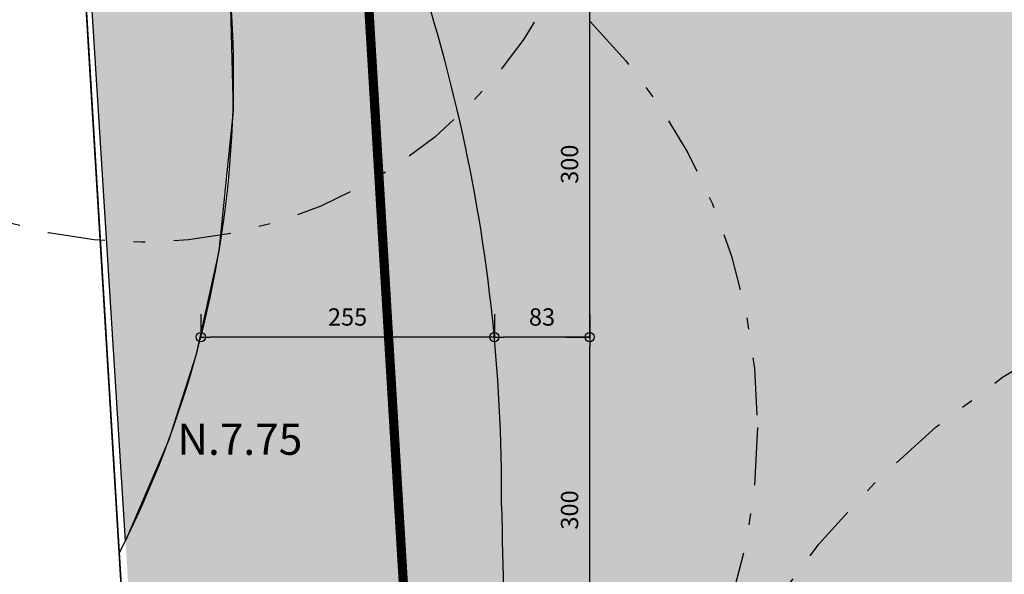
# Model space of a CAD drawing. Extents: x -4 to 605, y -4 to 508.
# Drawn here: x 19 to 28, y 24 to 29 of the extents above; entities that cross this region are included whole.
import ezdxf

# ---------------------------------------------------------------- set-up
doc = ezdxf.new("R2010")
doc.units = 0
doc.header["$PDMODE"] = 1
doc.linetypes.add('DASHDOT', pattern=[1, 0.5, -0.25, 0, -0.25])
for name, color, linetype in [('PA_COPAS_LEV', 26, 'DASHDOT'), ('PA_COTA', 12, 'Continuous'), ('PA_EXTE', 3, 'Continuous'), ('PA_JARD', 93, 'Continuous'), ('PA_PROJ_I', 2, 'DASHDOT'), ('PA_SOLI_4', 41, 'Continuous')]:
    doc.layers.add(name, color=color, linetype=linetype)
doc.styles.add('COTA', font='romans.shx', dxfattribs={"width": 1.25})
doc.dimstyles.new('ARQ_2', dxfattribs={"dimscale": 0.1, "dimtxt": 1.5, "dimasz": 0.8, "dimexe": 0, "dimexo": 2, "dimgap": 0.8, "dimtad": 1, "dimdec": 0, "dimlfac": 100, "dimdsep": 46, "dimtxsty": 'COTA', "dimblk": 'ORIGIN', "dimcen": 2.5, "dimclrd": 256, "dimclre": 256, "dimclrt": 2, "dimadec": 0, "dimazin": 0, "dimtfac": 1, "dimtdec": 0, "dimtix": 1, "dimtmove": 2, "dimatfit": 3, "dimldrblk": 'setaleader', "dimfxl": 0, "dimarcsym": 0})

# ---------------------------------------------------------------- blocks, each defined once
blk = doc.blocks.new('_Origin')
at = {"color": 0, "lineweight": -2}
blk.add_line((0, 0), (-1, 0), dxfattribs=at)
at = {"color": 14, "lineweight": -2}
blk.add_circle((0, 0), 0.5, dxfattribs=at)
blk = doc.blocks.new('*D266')
at = {"layer": 'Defpoints', "color": 0, "transparency": 16777216}
for p in [(24.346732109193, 26.51794746427592), (24.346732109193, 26.51794746427592), (24.346732109193, 23.51794746427592)]:
    blk.add_point(p, dxfattribs=at)
at = {"layer": 'PA_COTA', "lineweight": -2, "transparency": 16777216}
for p, q in [((24.146732109193, 26.51794746427592), (24.346732109193, 26.51794746427592)), ((24.346732109193, 23.59794746427592), (24.346732109193, 26.43794746427592)), ((24.146732109193, 23.51794746427592), (24.346732109193, 23.51794746427592))]:
    blk.add_line(p, q, dxfattribs=at)
at = {"layer": 'PA_COTA', "lineweight": -2, "transparency": 16777216, "xscale": 0.08000000000000002, "yscale": 0.08000000000000002, "zscale": 0.08000000000000002}
for p, rotation in [((24.346732109193, 26.51794746427592), 90), ((24.346732109193, 23.51794746427592), 270)]:
    blk.add_blockref('_Origin', p, dxfattribs=dict(at, rotation=rotation))
at = {"layer": 'PA_COTA', "color": 2, "transparency": 16777216, "insert": (24.19173210919299, 25.01794746427593), "char_height": 0.15, "attachment_point": 5, "rotation": 90, "style": 'COTA'}
blk.add_mtext('300', dxfattribs=at)
blk = doc.blocks.new('setaleader')
at = {"layer": 'PA_COTA'}
h = blk.add_hatch(color=256, dxfattribs=at)
h.paths.add_polyline_path([(-0.105410533890705, 0), (3.126388037344441e-13, 1.4210854715202e-13), (-1.054105338907618, 1.054105338908073), (-1.054105338907618, 0.6851684702900229)])
h.paths.add_polyline_path([(1.989519660128281e-13, 0), (-0.105410533890506, 1.4210854715202e-13), (-1.054105338907618, -0.6851684702900229), (-1.054105338907618, -1.054105338908073)])
blk.add_line((0, 0), (-1, 0), dxfattribs=at)
blk = doc.blocks.new('*D267')
at = {"layer": 'Defpoints', "color": 0, "transparency": 16777216}
for p in [(23.51979574577151, 26.51794746427592), (23.51979574577151, 26.51794746427592), (24.346732109193, 26.51794746427592)]:
    blk.add_point(p, dxfattribs=at)
at = {"layer": 'PA_COTA', "lineweight": -2, "transparency": 16777216}
for p, q in [((23.51979574577151, 26.71794746427592), (23.51979574577151, 26.51794746427592)), ((24.346732109193, 26.71794746427592), (24.346732109193, 26.51794746427592)), ((24.266732109193, 26.51794746427592), (23.59979574577151, 26.51794746427592))]:
    blk.add_line(p, q, dxfattribs=at)
at = {"layer": 'PA_COTA', "lineweight": -2, "transparency": 16777216, "xscale": 0.08000000000000002, "yscale": 0.08000000000000002, "zscale": 0.08000000000000002, "rotation": 180}
blk.add_blockref('_Origin', (23.51979574577151, 26.51794746427592), dxfattribs=at)
at = {"layer": 'PA_COTA', "lineweight": -2, "transparency": 16777216, "xscale": 0.08000000000000002, "yscale": 0.08000000000000002, "zscale": 0.08000000000000002}
blk.add_blockref('_Origin', (24.346732109193, 26.51794746427592), dxfattribs=at)
at = {"layer": 'PA_COTA', "color": 2, "transparency": 16777216, "insert": (23.93326392748225, 26.67294746427592), "char_height": 0.15, "attachment_point": 5, "style": 'COTA'}
blk.add_mtext('83', dxfattribs=at)
blk = doc.blocks.new('*D268')
at = {"layer": 'Defpoints', "color": 0, "transparency": 16777216}
for p in [(24.346732109193, 29.51794746427592), (24.346732109193, 29.51794746427592), (24.346732109193, 26.51794746427592)]:
    blk.add_point(p, dxfattribs=at)
at = {"layer": 'PA_COTA', "lineweight": -2, "transparency": 16777216}
for p, q in [((24.146732109193, 29.51794746427592), (24.346732109193, 29.51794746427592)), ((24.346732109193, 26.59794746427592), (24.346732109193, 29.43794746427592)), ((24.146732109193, 26.51794746427592), (24.346732109193, 26.51794746427592))]:
    blk.add_line(p, q, dxfattribs=at)
at = {"layer": 'PA_COTA', "lineweight": -2, "transparency": 16777216, "xscale": 0.08000000000000002, "yscale": 0.08000000000000002, "zscale": 0.08000000000000002}
for p, rotation in [((24.346732109193, 29.51794746427592), 90), ((24.346732109193, 26.51794746427592), 270)]:
    blk.add_blockref('_Origin', p, dxfattribs=dict(at, rotation=rotation))
at = {"layer": 'PA_COTA', "color": 2, "transparency": 16777216, "insert": (24.19173210919299, 28.01794746427593), "char_height": 0.15, "attachment_point": 5, "rotation": 90, "style": 'COTA'}
blk.add_mtext('300', dxfattribs=at)
blk = doc.blocks.new('*D271')
at = {"layer": 'Defpoints', "color": 0, "transparency": 16777216}
for p in [(20.97325023375282, 26.51794746427592), (20.97325023375282, 26.51794746427632), (23.51979574577151, 26.51794746427592)]:
    blk.add_point(p, dxfattribs=at)
at = {"layer": 'PA_COTA', "lineweight": -2, "transparency": 16777216}
for p, q in [((20.97325023375282, 26.71794746427592), (20.97325023375282, 26.51794746427632)), ((23.51979574577151, 26.71794746427592), (23.51979574577151, 26.51794746427632)), ((23.43979574577151, 26.51794746427632), (21.05325023375282, 26.51794746427632))]:
    blk.add_line(p, q, dxfattribs=at)
at = {"layer": 'PA_COTA', "lineweight": -2, "transparency": 16777216, "xscale": 0.08000000000000002, "yscale": 0.08000000000000002, "zscale": 0.08000000000000002, "rotation": 180}
blk.add_blockref('_Origin', (20.97325023375282, 26.51794746427632), dxfattribs=at)
at = {"layer": 'PA_COTA', "lineweight": -2, "transparency": 16777216, "xscale": 0.08000000000000002, "yscale": 0.08000000000000002, "zscale": 0.08000000000000002}
blk.add_blockref('_Origin', (23.51979574577151, 26.51794746427632), dxfattribs=at)
at = {"layer": 'PA_COTA', "color": 2, "transparency": 16777216, "insert": (22.24652298976217, 26.67294746427632), "char_height": 0.15, "attachment_point": 5, "style": 'COTA'}
blk.add_mtext('255', dxfattribs=at)

msp = doc.modelspace()

# ---------------------------------------------------------------- hatches: boundary and pattern name
at = {"layer": 'PA_JARD'}
h = msp.add_hatch(color=256, dxfattribs=at)
edge = h.paths.add_edge_path()
edge.add_arc((20.9559032720415, 60.40159653898115), 2.97982580722922, 146.9999886703157, 169.5932230444537)
edge.add_line((18.02509526531793, 60.93985880698281), (19.30184891322284, 40.95739490729699))
edge.add_line((19.30184891322284, 40.95739490729699), (20.31968635096896, 24.75037852380351))
edge.add_line((20.31968635096896, 24.75037852380351), (20.69622739391023, 25.62783640773512))
edge.add_line((20.69622739391023, 25.62783640773512), (20.93059382686064, 26.35736759452703))
edge.add_line((20.93059382686064, 26.35736759452703), (21.13104092882118, 27.26299600721617))
edge.add_line((21.13104092882118, 27.26299600721617), (21.25281057754768, 28.48140744473184))
edge.add_line((21.25281057754768, 28.48140744473184), (21.22949948340289, 29.4904628128433))
edge.add_line((21.22949948340289, 29.4904628128433), (21.053757595855, 30.6919264682725))
edge.add_line((21.053757595855, 30.6919264682725), (20.68578550027785, 31.95217459514339))
edge.add_line((20.68578550027785, 31.95217459514339), (20.34338958661985, 33.42162105008893))
edge.add_line((20.34338958661985, 33.42162105008893), (20.20525028999285, 34.54972352355963))
edge.add_line((20.20525028999285, 34.54972352355963), (19.80084875505119, 40.98900553388054))
edge.add_line((19.80084875505119, 40.98900553388054), (18.45681139083274, 62.02452648531454))
h = msp.add_hatch(color=256, dxfattribs=at)
edge = h.paths.add_edge_path()
edge.add_line((22.33471434124544, 31.05069239458894), (22.45165713909183, 30.78535063183368))
edge.add_line((22.45165713909183, 30.78535063183368), (22.60860219463443, 30.39601427832781))
edge.add_line((22.60860219463443, 30.39601427832781), (23.0672913371465, 29.00279510117936))
edge.add_line((23.0672913371465, 29.00279510117936), (23.3357863677998, 27.83535600966684))
edge.add_line((23.3357863677998, 27.83535600966684), (23.45444889701986, 27.09440695148058))
edge.add_line((23.45444889701986, 27.09440695148058), (23.5569208985866, 26.03021654451303))
edge.add_line((23.5569208985866, 26.03021654451303), (23.58170294290177, 25.05389669094384))
edge.add_line((23.58170294290177, 25.05389669094384), (23.62904766026601, 23.10951864321159))
edge.add_line((23.62904766026601, 23.10951864321159), (23.6305334457913, 23.0421099554845))
edge.add_line((23.6305334457913, 23.0421099554845), (35.6028890761648, 23.04210995548451))
edge.add_line((35.6028890761648, 23.04210995548451), (35.6028890761648, 28.66210995548482))
edge.add_line((35.6028890761648, 28.66210995548482), (33.60288907616486, 28.66210995548482))
edge.add_line((33.60288907616486, 28.66210995548482), (33.60288907616486, 30.33210995548484))
edge.add_line((33.60288907616486, 30.33210995548484), (25.29776528975874, 30.33210995548484))
edge.add_line((25.29776528975874, 30.33210995548484), (25.29776528975874, 30.13210995548485))
edge.add_line((25.29776528975874, 30.13210995548485), (24.89776528975874, 30.13210995548482))
edge.add_line((24.89776528975874, 30.13210995548482), (24.89776528975875, 30.33210995548484))
edge.add_line((24.89776528975875, 30.33210995548484), (24.16784882191452, 30.33210995548481))
edge.add_arc((24.1678488219145, 32.33210995548481), 1.999999999999997, 200.9587657185569, 270.0000000000004, ccw=False)
edge.add_line((22.30017263632035, 31.61671798896262), (22.33471434124544, 31.05069239458894))
at = {"layer": 'PA_SOLI_4'}
h = msp.add_hatch(color=256, dxfattribs=at)
h.paths.add_polyline_path([(20.75819568074245, 31.75033494542754, -0.02919178609744799), (21.04603765011356, 30.72745762960184, -0.06734806613148786), (22.36450536478421, 30.48332552428366), (22.36435718783893, 30.48579649089592, 0.01813179476980187), (22.00008787688103, 31.75791882824245, -0.06442766752798487), (21.39871829286187, 34.69137673602373), (21.36449390586731, 35.23633134288536, 0.07617236846722802), (20.15631241399018, 35.32896088380551), (20.18491187034313, 34.87357199705181, 0.03648429649216813), (20.51458754344864, 32.68689782261703), (20.55831910357124, 32.49921688535105, 0.01277292409865478)])
h.paths.add_polyline_path([(22.36450536478421, 30.48332552428366, 0.06734806613148786), (21.04603765011356, 30.72745762960184, -0.0921228419089468), (21.15323355154865, 27.4012205295104, 0.09188520618288339), (22.51870441290291, 27.91193563068805)])
msp.add_hatch(color=256, dxfattribs=at).paths.add_polyline_path([(22.13074407652953, 20.91822102031887), (22.43120080327333, 20.86217660584873), (22.50383704168951, 19.66437696614719), (21.95318842839401, 19.49068955231334), (22.09684296363685, 18.64470079464286), (22.35117425280987, 17.60640946355079), (22.64753117049077, 16.92316753785121), (22.90750011211158, 16.49658772030028), (23.01688499432331, 16.28020835332133), (23.19478512230033, 15.96037638437736), (23.26685797158377, 15.84028058408047), (23.58405257578734, 15.36331460695633), (24.00680426186415, 14.82802711244363), (24.41836627115056, 14.3880168216293), (24.70171492757098, 14.12174659379131), (24.94548772474707, 13.91298344978049), (25.20956882719673, 13.70569326815958), (25.6027444905866, 13.42947277293856), (26.05031653471592, 13.15684167133765), (26.47110295720951, 12.93662322244739), (26.89997935245103, 12.74472667151089), (27.23063662011315, 12.61756325804718), (27.57425418083008, 12.5034751399558), (28.00360106591343, 12.38553716050361), (28.37358973676434, 12.30493054311932), (28.736272290523, 12.2441726351655), (29.13628932748537, 12.19760589395245), (29.60323351859061, 12.16988694534558), (30.15871115135085, 12.17390931152122), (30.56314902883805, 12.2021527476078), (31.01930386781876, 12.25992309330847), (31.32710724312984, 12.31472561193311), (31.78106459848404, 12.41949305781887), (32.10551428630179, 12.51245647866308), (32.44406936426886, 12.6262356951853), (32.85932498579235, 12.79166303355707), (33.08711367937842, 12.88593903051284), (33.71266031907528, 13.11799792918127), (33.33006583720962, 12.99633272189852), (32.94898263831771, 12.88984094513205), (32.36714305707198, 12.75458809502008), (31.60613248710609, 12.62583324670145), (30.7371055591531, 12.543410742519), (30.36868838864475, 12.52887829970319), (29.60323351859061, 12.56897712467579), (29.05299326432254, 12.66397242164092), (28.59415036077436, 12.77907531998652), (28.06963066210829, 12.95300537362002), (27.36632323488134, 13.26377659471849), (26.6028890761648, 13.69611954363218), (25.80218560540834, 14.3588348794799), (24.90731470401219, 15.37338708805274), (24.61160708523617, 15.81914875325801), (24.02130636082767, 17.04776286747711), (23.71090574718987, 18.20630868328177), (23.6059997307011, 19.40440712630752), (23.66988074827793, 21.25695995837327), (23.629047660266, 23.10951864321136), (23.58170294290176, 25.05389669094307), (23.55692089858661, 26.03021654451308), (23.45444889701985, 27.0944069514806), (23.33578636779978, 27.8353560096669), (23.06729133714651, 29.00279510117935), (22.60860219463441, 30.39601427832786), (22.45165713909185, 30.78535063183352), (21.92935811655128, 31.97044065771372), (22.13416950782866, 31.32877048962173), (22.23704679075363, 30.97143740183597), (22.36435718783894, 30.48579649089591), (22.50802013500518, 29.85805509895627), (22.62703007468564, 29.23951670537445), (22.70121753808349, 28.78002312996632), (22.77286396631697, 28.24229754950868), (22.83704973246947, 27.60244638061148), (22.87716798219357, 26.99168815077444), (22.89772969446634, 26.30902873882312), (22.89586553128725, 25.76734322305242), (22.84302791913985, 24.6737983516874), (22.76140083693224, 23.86478268405978), (22.60298728670924, 22.82771423935565), (22.49541440689392, 22.28448717713924), (22.32386560604706, 21.55570049941794)])
h = msp.add_hatch(color=256, dxfattribs=at)
h.paths.add_polyline_path([(22.36500957484333, 30.48315975624831, 0.007537973044598681), (22.22110866176376, 30.52808591320817), (22.38075578631124, 27.83271647774305, 0.03026438601630533), (22.79015615107166, 28.09047850067449, 0.03332523991681935)])
h.paths.add_polyline_path([(22.79015615107164, 28.09047850067449, -0.03026438601630457), (22.38075578631124, 27.83271647774305), (22.43232353094783, 26.96208305328716, 0.04942930991184454), (22.76896844357715, 23.92695777003865, 0.05721928997452138)])
edge = h.paths.add_edge_path()
edge.add_line((20.54174007263831, 21.21461910717126), (22.14237660935704, 20.91605119540536))
edge.add_arc((20.80314916694027, 25.73336059562847), 5.000000000000012, 285.5361009970836, 286.1697299021331)
edge.add_arc((29.39314613257881, 19.77803545552295), 7.28936349560698, 165.8848713369032, 170.8980197154022, ccw=False)
edge.add_arc((4.648049439852588, 26.10098744676662), 18.25086602259847, 345.5789925278553, 353.1587246213416)
edge.add_arc((37.91397778640332, 27.14301874846586), 15.48271152644952, 180.6695912185769, 191.9887420555773, ccw=False)
edge.add_line((22.43232353094783, 26.96208305328716), (22.38075578631124, 27.83271647774305))
edge.add_arc((20.45815417877537, 31.34036569890249), 3.999999999999998, 280.0070785359876, 298.7278894035307, ccw=False)
edge.add_arc((12.14960613989496, 28.77590309406692), 9.107966772072542, 333.7698209531612, 351.3190656753573, ccw=False)
edge.add_line((20.31968635096892, 24.75037852380342), (20.54174007263831, 21.21461910717126))

# ---------------------------------------------------------------- linework, layer by layer
at = {"layer": 'PA_COPAS_LEV', "color": 1}
for centre, radius in [((20.45815417877537, 31.3403656989025), 3.999999999999997), ((20.80314916694027, 25.73336059562845), 5.000000000000012), ((32.12266140453102, 19.9506871911353), 7.500000000000001)]:
    msp.add_circle(centre, radius, dxfattribs=at)
at = {"layer": 'PA_EXTE'}
for points in [[(12.73410156694582, 146.3171605658197), (12.96950841647312, 142.657372715934), (13.56911057827325, 132.8730274732739), (14.26815234422305, 121.4061150684695), (15.46438209788631, 102.6465448967824), (16.81931013518398, 81.86037755131588), (17.59964444413903, 67.03438194979663), (18.78335509240323, 48.42735926897939), (19.05123480060787, 44.71287826728729), (19.9575833881462, 29.69670303596178), (20.83300581842816, 15.26064887835545)], [(18.77864734390421, 48.50136146134358), (19.27802085818381, 40.95553895280631), (20.7301956785093, 16.95602781369038), (20.84752654089296, 14.90521905909048), (21.21546012983512, 12.7872971990617), (22.06485186001028, 11.03023701053596), (22.65983747593224, 10.23673378245769)]]:
    msp.add_lwpolyline(points, dxfattribs=at)
for centre, radius, start, end in [((12.14960613989496, 28.7759030940669), 9.107966772072544, 333.0040516740303, 20.40999317873976), ((9.094457206874294, 25.17463963889393), 14.48774888916583, 359.5224833433638, 27.02654045659219), ((1368.24368814961, 56.8230364190276), 1345.037223536624, 181.3534249328654, 181.4930118195342)]:
    msp.add_arc(centre, radius, start, end, dxfattribs=at)
at = {"layer": 'PA_JARD'}
msp.add_lwpolyline([(18.45681139083277, 62.0245264853146), (19.80084875505119, 40.98900553388054), (19.89756538530327, 39.44898749866002), (20.0220792588154, 37.46635420856194), (20.12676278255145, 35.79947939991965), (20.20525028999285, 34.54972352355963), (20.34338958661985, 33.42162105008893), (20.68578550027785, 31.95217459514339), (21.053757595855, 30.6919264682725), (21.22949948340289, 29.4904628128433), (21.25281057754768, 28.48140744473184), (21.13104092882118, 27.26299600721617), (20.93059382686064, 26.35736759452703), (20.69622739391023, 25.62783640773512), (20.31968635096896, 24.75037852380351), (19.30184891322284, 40.95739490729699), (18.02509526531794, 60.93985880698287)], dxfattribs=at)
at = {"layer": 'PA_PROJ_I', "color": 10, "linetype": 'DASHDOT', "const_width": 0.08}
msp.add_lwpolyline([(22.10784178665526, 34.76339170437376), (22.82589443952288, 22.78930135050757)], dxfattribs=at)

# ---------------------------------------------------------------- texts
at = {"layer": 'PA_COTA', "color": 3, "insert": (20.76936807464267, 25.76651720550555), "char_height": 0.27, "attachment_point": 1, "style": 'COTA'}
msp.add_mtext('N.7.75', dxfattribs=at)

# ---------------------------------------------------------------- dimensions: what is measured, and where the dimension line sits
at = {"layer": 'PA_COTA'}
for base, p1, p2, picture, middle in [((24.346732109193, 29.51794746427592), (24.346732109193, 26.51794746427592), (24.346732109193, 29.51794746427592), '*D268', (24.19173210919299, 28.01794746427593)), ((24.346732109193, 26.51794746427592), (24.346732109193, 23.51794746427592), (24.346732109193, 26.51794746427592), '*D266', (24.19173210919299, 25.01794746427593))]:
    dim = msp.add_linear_dim(base=base, p1=p1, p2=p2, angle=90, dimstyle='ARQ_2', dxfattribs=at)
    dim.commit()
    dim.dimension.update_dxf_attribs({"geometry": picture, "text_midpoint": middle})
for base, p1, p2, picture, middle in [((20.97325023375282, 26.51794746427632), (23.51979574577151, 26.51794746427592), (20.97325023375282, 26.51794746427592), '*D271', (22.24652298976217, 26.67294746427632)), ((23.51979574577151, 26.51794746427592), (24.346732109193, 26.51794746427592), (23.51979574577151, 26.51794746427592), '*D267', (23.93326392748225, 26.67294746427592))]:
    dim = msp.add_linear_dim(base=base, p1=p1, p2=p2, dimstyle='ARQ_2', dxfattribs=at)
    dim.commit()
    dim.dimension.update_dxf_attribs({"geometry": picture, "text_midpoint": middle})

doc.saveas('drawing.dxf')
